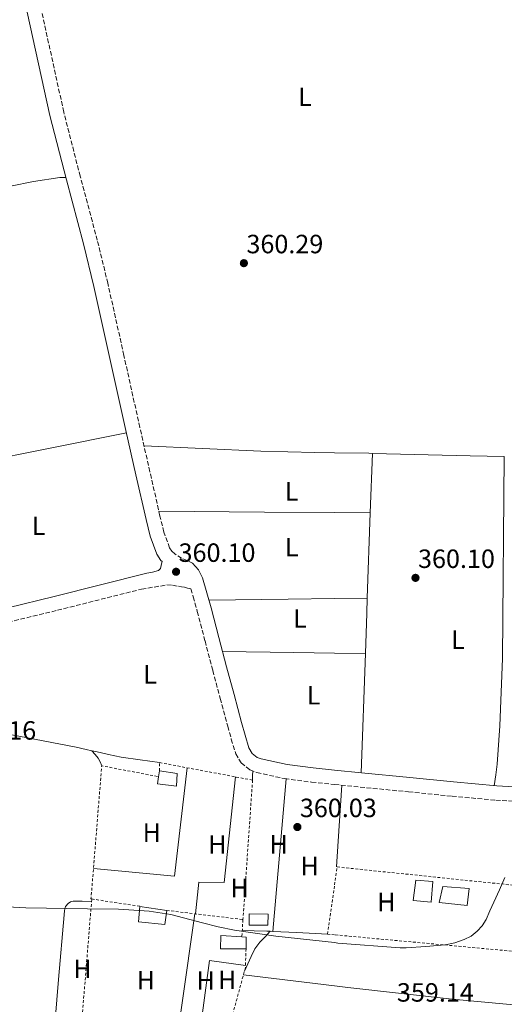
# Model space of a CAD drawing. Units: metres. Extents: x 549657 to 553095, y 4700934 to 4703189.
# Drawn here: x 551883 to 552067, y 4701816 to 4702190 of the extents above; entities that cross this region are included whole.
import ezdxf
from ezdxf.enums import TextEntityAlignment as Align

# ---------------------------------------------------------------- set-up
doc = ezdxf.new("R2010")
doc.units = ezdxf.units.M
doc.header["$MEASUREMENT"] = 0
for name, pattern in [('DGN Style 1', [1.045693079995523, 0.001739921930109024, -1.043953158065414]), ('DGN Style 2', [1.7399219301090239, 1.043953158065414, -0.6959687720436097]), ('DGN Style 3', [2.435890702152634, 1.739921930109024, -0.6959687720436097])]:
    doc.linetypes.add(name, pattern=pattern)
for name, color, linetype, lineweight in [('Camino', 7, 'DGN Style 3', 0), ('Cauce permanente no visto', 142, 'DGN Style 1', 13), ('Construcción sin especificar', 1, 'Continuous', 0), ('Cota de punto acotado terreno', 7, 'Continuous', 0), ('Curva de nivel intermedia', 30, 'Continuous', 0), ('Edificio', 1, 'Continuous', 13), ('Etiqueta de uso rústico', 92, 'Continuous', 0), ('Línea de cambio de uso (parcela vista)', 92, 'Continuous', 0), ('Margen derecho', 7, 'Continuous', 0), ('Piscina', 1, 'Continuous', 0), ('Punto acotado terreno (símbolo)', 7, 'Continuous', 0), ('Tela metálica o alambrada', 7, 'DGN Style 2', 0)]:
    doc.layers.add(name, color=color, linetype=linetype, lineweight=lineweight)
doc.styles.add('Style-Arial', font='arial.ttf')

# ---------------------------------------------------------------- blocks, each defined once
blk = doc.blocks.new('5PATER')
at = {"layer": 'Cauce permanente no visto', "linetype": 'Continuous', "lineweight": 0}
h = blk.add_hatch(color=51, dxfattribs=at)
edge = h.paths.add_edge_path()
edge.add_ellipse((0, 0), major_axis=(-0.1095731443231308, -0.1110710700762829), ratio=0.9994222409660317, start_angle=0, end_angle=360)

msp = doc.modelspace()

# ---------------------------------------------------------------- linework, layer by layer
at = {"layer": 'Camino', "color": 7, "linetype": 'DGN Style 3', "lineweight": 0}
for points in [[(551948.2699999989, 4701983.760000002, 360.1199999999954), (551946.2300000003, 4701984.74, 360.1300000000048), (551944.1200000005, 4701985.550000002, 360.1399999999995), (551941.5199999987, 4701987.230000001, 360.1399999999995), (551940.3799999988, 4701988.240000002, 360.1399999999995), (551939.5499999995, 4701989.500000002, 360.1399999999995), (551937.4100000004, 4701995.480000001, 360.1499999999943), (551935.9200000018, 4702001.570000002, 360.1600000000034), (551932.0899999985, 4702018.359999999, 360.3500000000058), (551928.2899999986, 4702035.15, 360.5399999999937), (551922.2199999979, 4702062.490000002, 360.5700000000071), (551916.1299999993, 4702089.820000002, 360.5899999999966), (551912.1499999983, 4702106.100000001, 360.6000000000058), (551905.6399999994, 4702130.380000001, 360.6100000000007), (551899.4300000002, 4702154.730000001, 360.6199999999956), (551890.8299999969, 4702193.820000002, 360.6900000000026)], [(551861.6999999981, 4701957.310000001, 359.7100000000065), (551897.0199999984, 4701965.84, 359.800000000003), (551928.9300000002, 4701973.880000002, 359.9900000000054), (551933.729999999, 4701974.66, 360.0800000000019), (551938.519999999, 4701975.439999999, 360.1399999999995), (551940.7099999995, 4701975.370000001, 360.1399999999995), (551942.9099999989, 4701974.960000002, 360.1399999999995), (551944.0699999989, 4701974.800000001, 360.1399999999995), (551945.2100000011, 4701974.580000003, 360.1399999999995), (551946.4099999992, 4701974.270000001, 360.1300000000048), (551947.6200000007, 4701973.970000002, 360.1199999999954), (551948.5300000004, 4701970.970000002, 360.1199999999954), (551950.0799999972, 4701965.390000001, 360.1199999999954), (551952.9899999973, 4701954.220000002, 360.1300000000048), (551955.9299999988, 4701943.000000001, 360.1399999999995), (551958.7699999998, 4701932.450000001, 360.1399999999995), (551961.6199999996, 4701921.9, 360.1399999999995), (551962.9699999974, 4701916.980000001, 360.1399999999995), (551964.6299999983, 4701911.470000002, 360.1399999999995), (551966.6700000011, 4701907.990000002, 360.1300000000048), (551969.9999999993, 4701905.369999999, 360.1199999999954), (551972.6399999991, 4701904.300000001, 360.1100000000005), (551983.1900000013, 4701902.03, 360.020000000004), (551993.4299999984, 4701900.7, 359.929999999993), (552002.1299999978, 4701899.810000001, 359.9199999999984), (552011.8500000008, 4701898.810000001, 359.9100000000035), (552030.1999999994, 4701897.01, 359.9199999999984), (552046.6799999995, 4701895.369999999, 359.7400000000052), (552063.269999999, 4701893.86, 359.5700000000071), (552074.4200000003, 4701893.220000001, 359.7100000000065)]]:
    msp.add_polyline3d(points, dxfattribs=at)
at = {"layer": 'Construcción sin especificar', "color": 1, "linetype": 'Continuous', "lineweight": 0}
msp.add_polyline3d([(552039.4100000003, 4701863.029999999, 361.4700000000012), (552038.7400000002, 4701855.189999999, 361.2899999999936), (552031.8799999999, 4701855.859999999, 360.7200000000012), (552032.9699999997, 4701863.539999999, 361.3600000000006)], close=True, dxfattribs=at)
at = {"layer": 'Construcción sin especificar', "color": 1, "linetype": 'Continuous', "lineweight": 13}
msp.add_polyline3d([(552038.7400000002, 4701855.189999999, 361.2899999999936), (552031.8799999999, 4701855.859999999, 360.7200000000012), (552032.9699999997, 4701863.539999999, 361.3600000000006), (552039.4100000003, 4701863.029999999, 361.4700000000012), (552038.7400000002, 4701855.189999999, 361.2899999999936)], dxfattribs=at)
at = {"layer": 'Curva de nivel intermedia', "color": 30, "linetype": 'Continuous', "lineweight": 0, "elevation": 359.9999999999999, "flags": 128}
msp.add_lwpolyline([(551866.0800000012, 4701854.05), (551885.0600000002, 4701853.089999998), (551908.4600000003, 4701852.710000001), (551920.1600000014, 4701852.480000001), (551931.8400000003, 4701851.84), (551939.9900000021, 4701850.569999999), (551952.0100000006, 4701847.399999999), (551958.0299999999, 4701845.819999999), (551964.1299999997, 4701844.59), (551979.8099999995, 4701842.359999999), (552002.13, 4701839.850000001), (552003.3700000006, 4701839.710000001), (552026.9800000008, 4701837.92), (552029.3000000009, 4701837.849999999), (552036.6900000004, 4701838.42), (552044.0799999998, 4701838.989999998), (552047.720000001, 4701839.730000001), (552051.2600000015, 4701841.029999999), (552053.8900000001, 4701842.34), (552056.2400000015, 4701844.149999999), (552058.1600000015, 4701846.230000001), (552059.600000001, 4701848.59), (552061.0800000007, 4701851.899999999), (552062.5600000004, 4701855.220000001), (552064.6300000001, 4701859.880000001), (552066.690000001, 4701864.550000001)], dxfattribs=at)
at = {"layer": 'Edificio', "color": 51, "linetype": 'Continuous', "lineweight": 13, "extrusion": (-0.001802657475466261, -0.01308380423729111, 0.9999127784425532), "elevation": -62151.08732599231, "flags": 128}
msp.add_lwpolyline([(551935.1368940581, 4701492.01921335), (551935.4469476392, 4701494.269405959)], dxfattribs=at)
at = {"layer": 'Edificio', "color": 1, "linetype": 'Continuous', "lineweight": 13, "elevation": 362.7200000000012, "flags": 128}
msp.add_lwpolyline([(551968.5599999996, 4701837.539999999), (551958.8799999999, 4701837.52), (551958.9600000001, 4701842.5), (551966.9500000002, 4701842.060000001), (551968.6100000005, 4701841.970000001), (551968.5599999996, 4701837.539999999)], close=True, dxfattribs=at)
at = {"layer": 'Edificio', "color": 51, "linetype": 'Continuous', "lineweight": 13, "elevation": 362.7200000000012, "flags": 128}
for points in [[(551968.5599999996, 4701837.539999999), (551958.8799999999, 4701837.52), (551958.9600000001, 4701842.5), (551966.9500000002, 4701842.060000001)], [(551966.9500000002, 4701842.060000001), (551968.6100000005, 4701841.970000001), (551968.5599999996, 4701837.539999999)]]:
    msp.add_lwpolyline(points, dxfattribs=at)
at = {"layer": 'Edificio', "color": 1, "linetype": 'Continuous', "lineweight": 13}
for points in [[(551942.4699999997, 4701904, 362.6199999999953), (551942.1699999999, 4701899.230000001, 362.6199999999953), (551935, 4701900.02, 362.6399999999995), (551935.3799999999, 4701902.76, 362.6699999999983), (551935.6900000004, 4701905.01, 362.6999999999971)], [(552053.1399999997, 4701860.34, 362.2200000000012), (552052.3600000005, 4701853.91, 361.7599999999948), (552041.7999999998, 4701855.039999999, 361.7599999999948), (552043.1699999999, 4701861.17, 362.7200000000012)], [(551938.4699999997, 4701852.08, 362.6199999999953), (551937.7800000003, 4701846.77, 362.679999999993), (551927.8099999996, 4701847.720000001, 362.679999999993), (551928.3099999996, 4701853.51, 362.679999999993)]]:
    msp.add_polyline3d(points, close=True, dxfattribs=at)
at = {"layer": 'Edificio', "color": 51, "linetype": 'Continuous', "lineweight": 13}
for points in [[(551935.6900000004, 4701905.01, 362.6999999999971), (551942.4699999997, 4701904, 362.6199999999953), (551942.1699999999, 4701899.230000001, 362.6199999999953), (551935, 4701900.02, 362.6399999999995), (551935.3799999999, 4701902.76, 362.6699999999983)], [(552052.3600000005, 4701853.91, 361.7599999999948), (552041.7999999998, 4701855.039999999, 361.7599999999948), (552043.1699999999, 4701861.17, 362.7200000000012), (552053.1399999997, 4701860.34, 362.2200000000012), (552052.3600000005, 4701853.91, 361.7599999999948)], [(551938.4699999997, 4701852.08, 362.6199999999953), (551937.7800000003, 4701846.77, 362.679999999993), (551927.8099999996, 4701847.720000001, 362.679999999993), (551928.3099999996, 4701853.51, 362.679999999993), (551938.4699999997, 4701852.08, 362.6199999999953)]]:
    msp.add_polyline3d(points, dxfattribs=at)
at = {"layer": 'Línea de cambio de uso (parcela vista)', "color": 92, "linetype": 'Continuous', "lineweight": 0, "extrusion": (0.1118395708670135, -0.5132382315373489, 0.8509279805463545), "elevation": -2351281.708552225, "flags": 128}
msp.add_lwpolyline([(1540391.414850136, 3809630.984250145), (1540390.332430337, 3809631.272459625), (1540389.247006455, 3809631.493213867), (1540379.08514721, 3809632.323134304), (1540361.181707243, 3809632.64050218), (1540307.146797543, 3809630.565427791)], dxfattribs=at)
at = {"layer": 'Línea de cambio de uso (parcela vista)', "color": 92, "linetype": 'Continuous', "lineweight": 0, "extrusion": (-0.004821692041196795, -0.0009613027154579913, 0.9999879135184332), "elevation": -6820.755255299237, "flags": 128}
msp.add_lwpolyline([(551832.7614934475, 4702011.575761246), (551918.5325697478, 4702028.675769147)], dxfattribs=at)
at = {"layer": 'Línea de cambio de uso (parcela vista)', "color": 92, "linetype": 'Continuous', "lineweight": 0, "extrusion": (3.095121909941765e-05, 0.000884656363626393, 0.9999996082124933), "elevation": 4536.582071853476, "flags": 128}
msp.add_lwpolyline([(552016.4585987178, 4702023.156625509), (552015.668598099, 4702000.576616675)], dxfattribs=at)
at = {"layer": 'Línea de cambio de uso (parcela vista)', "color": 92, "linetype": 'Continuous', "lineweight": 0, "extrusion": (0.01215640039278024, 0.508215963557077, 0.8611438650511551), "elevation": 2396664.723773985, "flags": 128}
msp.add_lwpolyline([(-439419.4948588812, -4059146.859370653), (-439456.5850599194, -4059146.879041701), (-439469.548766951, -4059146.879041701)], dxfattribs=at)
at = {"layer": 'Línea de cambio de uso (parcela vista)', "color": 92, "linetype": 'Continuous', "lineweight": 0, "extrusion": (-0.2079901172075534, 0.004563738646367136, 0.9781202806575252), "elevation": -93013.63038506769, "flags": 128}
msp.add_lwpolyline([(-4712878.377256374, 439040.6656492339), (-4712882.500306901, 439041.2282727728), (-4712886.62072501, 439041.6673089175), (-4712901.158728981, 439042.3432084007), (-4712926.643220465, 439042.7325576533), (-4713003.231023023, 439041.7712049001)], dxfattribs=at)
at = {"layer": 'Línea de cambio de uso (parcela vista)', "color": 92, "linetype": 'Continuous', "lineweight": 0, "extrusion": (0.008915910038086996, 0.9036804187644786, 0.4281147127696615), "elevation": 4254183.587962865, "flags": 128}
msp.add_lwpolyline([(-505519.8954474021, -2014904.547869331), (-505559.9866533548, -2014904.733839307), (-505586.5273348649, -2014904.868763621), (-505600.0777606502, -2014904.924090223)], dxfattribs=at)
at = {"layer": 'Línea de cambio de uso (parcela vista)', "color": 92, "linetype": 'Continuous', "lineweight": 0, "extrusion": (2.184025405961674e-05, 0.0006186156173204816, 0.9999998084188423), "elevation": 3280.628427591377, "flags": 128}
msp.add_lwpolyline([(552015.6720093464, 4702001.620245514), (552014.5320089102, 4701969.330239336)], dxfattribs=at)
at = {"layer": 'Línea de cambio de uso (parcela vista)', "color": 92, "linetype": 'Continuous', "lineweight": 0, "extrusion": (-0.004062290085942433, 0.5715134506556362, 0.8205826427112297), "elevation": 2685292.21414706, "flags": 128}
msp.add_lwpolyline([(-585421.1311824743, -3854832.579031442), (-585408.7203587139, -3854832.491546648), (-585391.1190974343, -3854832.351541813), (-585361.097012646, -3854832.12411051)], dxfattribs=at)
at = {"layer": 'Línea de cambio de uso (parcela vista)', "color": 92, "linetype": 'Continuous', "lineweight": 0, "extrusion": (0.9927350238217099, -0.03489402546580792, 0.1151502473488485), "elevation": 383974.9285141246, "flags": 128}
msp.add_lwpolyline([(4718459.55181735, -44148.62081021417), (4718453.858303495, -44148.62081021417), (4718438.518795723, -44148.61074324959)], dxfattribs=at)
at = {"layer": 'Línea de cambio de uso (parcela vista)', "color": 92, "linetype": 'Continuous', "lineweight": 0, "extrusion": (0.01357686987569776, 0.7070416070087083, 0.7070416073774737), "elevation": 3332222.950003503, "flags": 128}
msp.add_lwpolyline([(-461585.9907522824, -3331099.507820212), (-461613.0732485898, -3331099.691651033), (-461628.4846320461, -3331099.801885308), (-461640.1555529089, -3331099.889622686)], dxfattribs=at)
at = {"layer": 'Línea de cambio de uso (parcela vista)', "color": 92, "linetype": 'Continuous', "lineweight": 0, "extrusion": (3.105041504037054e-05, 0.0008832769008786489, 0.9999996094288178), "elevation": 4530.133446494455, "flags": 128}
msp.add_lwpolyline([(552013.7885597765, 4701947.272816231), (552012.1985585354, 4701902.04279859)], dxfattribs=at)
at = {"layer": 'Línea de cambio de uso (parcela vista)', "color": 92, "linetype": 'Continuous', "lineweight": 0, "extrusion": (0.005627794733280653, 0.004453751709221837, 0.9999742456794339), "elevation": 24407.30337988402, "flags": 128}
msp.add_lwpolyline([(551899.911852483, 4701805.928448291), (551930.6922654926, 4701802.958418834), (551935.4733716431, 4701844.068826568)], dxfattribs=at)
at = {"layer": 'Línea de cambio de uso (parcela vista)', "color": 92, "linetype": 'Continuous', "lineweight": 0, "extrusion": (0.1252599156481709, -0.1252598967703457, 0.9841848971574881), "elevation": -519465.8516432407, "flags": 128}
msp.add_lwpolyline([(3715049.079221284, 2888098.891969896), (3715050.330800373, 2888100.07744439), (3715051.5965216, 2888101.262918886)], dxfattribs=at)
at = {"layer": 'Línea de cambio de uso (parcela vista)', "color": 92, "linetype": 'Continuous', "lineweight": 0, "extrusion": (-1.246541954457134e-09, -0.002765284858295503, 0.9999961765925172), "elevation": -12642.09033206101, "flags": 128}
msp.add_lwpolyline([(551983.8100004484, 4701884.968241199), (551981.2600004486, 4701856.038130587), (551978.7200004483, 4701827.108019975)], dxfattribs=at)
at = {"layer": 'Línea de cambio de uso (parcela vista)', "color": 92, "linetype": 'Continuous', "lineweight": 0, "extrusion": (-0.007298882046073938, -0.007298881150152982, 0.9999467249082991), "elevation": -37987.72353217837, "flags": 128}
msp.add_lwpolyline([(551990.8207399296, 4701716.602628863), (551991.8215891802, 4701732.043040152), (551992.8124386963, 4701747.493451706)], dxfattribs=at)
at = {"layer": 'Línea de cambio de uso (parcela vista)', "color": 92, "linetype": 'Continuous', "lineweight": 0, "extrusion": (-0.0006660367585511435, -0.00464232432093111, 0.9999890025494959), "elevation": -21835.31866232021, "flags": 128}
msp.add_lwpolyline([(551949.2772295836, 4701800.088300587), (551939.5870185983, 4701732.547572793)], dxfattribs=at)
at = {"layer": 'Línea de cambio de uso (parcela vista)', "color": 92, "linetype": 'Continuous', "lineweight": 0, "elevation": 359.8500000000058, "flags": 128}
for points in [[(551978.7199999997, 4701844.09), (551977.7199999997, 4701844.140000001)], [(551999.4500000002, 4701843.09), (551987.8399999999, 4701843.689999999), (551978.7199999997, 4701844.09)]]:
    msp.add_lwpolyline(points, dxfattribs=at)
at = {"layer": 'Línea de cambio de uso (parcela vista)', "color": 92, "linetype": 'Continuous', "lineweight": 0, "extrusion": (-0.008555620420580348, -0.00356563181490683, 0.9999570428918332), "elevation": -21127.80605090998, "flags": 128}
msp.add_lwpolyline([(551930.7324253101, 4701736.764424006), (551937.5842279586, 4701787.634747382), (551951.2246698523, 4701785.75473543)], dxfattribs=at)
at = {"layer": 'Línea de cambio de uso (parcela vista)', "color": 92, "linetype": 'Continuous', "lineweight": 0, "extrusion": (-0.03307579730621363, -0.2722403224706718, 0.961660646201987), "elevation": -1297938.368898409, "flags": 128}
msp.add_lwpolyline([(-19018.49154901248, 4552675.793707642), (-19039.18925488484, 4552675.074010382), (-19059.8915067109, 4552674.480999537), (-19099.72169886273, 4552674.130175314), (-19104.72778371477, 4552674.126519606), (-19139.55226199864, 4552674.043430169)], dxfattribs=at)
at = {"layer": 'Línea de cambio de uso (parcela vista)', "color": 92, "linetype": 'Continuous', "lineweight": 0}
for points in [[(551929.8600000005, 4702028.199999999, 360.4600000000065), (551952.0199999996, 4702027.16, 360.3099999999977), (551974.1699999999, 4702026.130000001, 360.1600000000035), (551994.6600000003, 4702025.619999999, 359.9499999999971), (552002.1399999997, 4702025.529999999, 359.9100000000035), (552015.1500000004, 4702025.359999999, 359.820000000007), (552016.4699999997, 4702025.33, 359.820000000007)], [(551831.8499999996, 4701945.08, 359.7100000000065), (551835.9699999997, 4701939.810000001, 360.0399999999936), (551840.0899999999, 4701934.550000001, 360.3600000000006), (551844.3600000005, 4701930.01, 360.4600000000065), (551846.8300000001, 4701928.08, 360.4199999999983), (551849.54, 4701926.42, 360.4100000000035), (551855.2599999999, 4701923.970000001, 360.4400000000023), (551861.1900000004, 4701922.4, 360.4799999999959), (551870.1600000003, 4701920.560000001, 360.5599999999977), (551879.1299999999, 4701918.77, 360.6499999999942), (551891.6699999999, 4701916.4, 360.6999999999971), (551904.1799999997, 4701913.91, 360.6699999999983), (551907.9100000003, 4701913.09, 360.6199999999953), (551910.1299999999, 4701912.609999999, 360.570000000007)], [(551910.1299999999, 4701912.609999999, 360.570000000007), (551911.3200000003, 4701911.199999999, 360.3500000000058), (551912.4400000004, 4701909.730000001, 360.1600000000035), (551913.1799999997, 4701908.350000001, 360.0800000000018), (551913.8799999999, 4701906.890000001, 360.0299999999988)], [(551910.1299999999, 4701912.609999999, 360.570000000007), (551911.6399999997, 4701912.27, 360.5399999999936), (551916.4100000003, 4701911.15, 360.3500000000058), (551921.2100000001, 4701910.189999999, 360.2200000000012), (551928.4600000001, 4701909.15, 360.2100000000065), (551935.7699999996, 4701908.09, 360.1999999999971)], [(551949.4400000004, 4701850.75, 359.7200000000012), (551950.5999999996, 4701862.83, 359.7200000000012), (551960.2000000002, 4701862.640000001, 359.7200000000012), (551964.5099999999, 4701902.699999999, 359.8000000000029)], [(551895.3600000005, 4701801.189999999, 360.0200000000041), (551897.4600000001, 4701825.82, 359.9900000000052), (551899.5700000003, 4701850.449999999, 359.9600000000065), (551899.75, 4701852.01, 359.9600000000065), (551900.0899999999, 4701853.560000001, 359.9600000000065), (551901.1299999999, 4701854.74, 359.9600000000065), (551902, 4701855.350000001, 359.9600000000065), (551902.9500000002, 4701855.619999999, 359.9600000000065), (551906.4100000003, 4701855.560000001, 359.9900000000052), (551909.9600000001, 4701855.5, 360.0299999999988)], [(551977.7199999997, 4701844.140000001, 359.8500000000058), (551976.4699999997, 4701844.189999999, 359.8500000000058), (551971.6600000003, 4701844.310000001, 359.8500000000058), (551967.1100000005, 4701844.4, 359.8399999999965)], [(551977.7199999997, 4701844.140000001, 359.8500000000058), (551975.7599999999, 4701842.09, 359.8399999999965), (551973.8099999996, 4701840.050000001, 359.820000000007), (551971.9400000004, 4701837.460000001, 359.7899999999936), (551970.5, 4701834.58, 359.820000000007), (551969.2100000001, 4701831.789999999, 359.9100000000035), (551967.9299999997, 4701829, 360)]]:
    msp.add_polyline3d(points, dxfattribs=at)
at = {"layer": 'Margen derecho', "color": 7, "linetype": 'Continuous', "lineweight": 0}
for points in [[(551860.5200000001, 4701962.51, 359.7100000000065), (551895.7399999977, 4701971.020000001, 359.800000000003), (551930.8799999993, 4701979.87, 360.0099999999949), (551933.120000001, 4701980.359999999, 360.050000000003), (551935.3599999985, 4701980.910000003, 360.0899999999965), (551936.0799999982, 4701981.670000002, 360.1000000000059), (551936.3999999978, 4701982.800000001, 360.0899999999965), (551936.6099999979, 4701983.9, 360.0800000000019), (551936.6900000006, 4701984.290000001, 360.1399999999995), (551936.2600000014, 4701984.670000001, 360.1399999999995), (551934.6700000024, 4701987.060000001, 360.1399999999995), (551932.219999998, 4701993.92, 360.1499999999943), (551930.649999999, 4702000.320000002, 360.1600000000034), (551926.8099999989, 4702017.160000003, 360.3500000000058), (551923.0000000001, 4702033.970000001, 360.5399999999937), (551916.9400000006, 4702061.32, 360.5700000000071), (551910.8599999986, 4702088.590000002, 360.5899999999966), (551906.9099999992, 4702104.75, 360.6000000000058), (551900.399999998, 4702129.010000001, 360.6100000000007), (551894.1599999996, 4702153.480000001, 360.6199999999956), (551885.5399999986, 4702192.65, 360.6900000000026)], [(552074.6799999995, 4701898.630000004, 359.7100000000065), (552063.6700000013, 4701899.260000001, 359.5700000000071), (552047.199999998, 4701900.760000001, 359.7400000000052), (552030.7299999992, 4701902.400000001, 359.9199999999984), (552012.3899999994, 4701904.189999999, 359.9100000000035), (552002.1299999978, 4701905.250000001, 359.9199999999984), (551994.0599999988, 4701906.08, 359.929999999993), (551984.11, 4701907.37, 360.020000000004), (551974.2300000004, 4701909.490000002, 360.1100000000005), (551972.7399999974, 4701910.09, 360.1199999999954), (551970.8199999996, 4701911.609999999, 360.1300000000048), (551969.6200000015, 4701913.65, 360.1399999999995), (551968.1799999998, 4701918.480000001, 360.1399999999995), (551966.8399999987, 4701923.330000001, 360.1399999999995), (551963.9899999988, 4701933.860000002, 360.1399999999995), (551961.1599999992, 4701944.380000002, 360.1399999999995), (551958.2199999976, 4701955.590000002, 360.1300000000048), (551955.3099999975, 4701966.800000001, 360.1199999999954), (551953.7299999994, 4701972.480000001, 360.1199999999954), (551952.0100000006, 4701978.130000001, 360.1199999999954), (551950.550000001, 4701981.170000001, 360.1199999999954), (551948.2699999989, 4701983.760000002, 360.1199999999954)]]:
    msp.add_polyline3d(points, dxfattribs=at)
at = {"layer": 'Piscina', "color": 1, "linetype": 'Continuous', "lineweight": 0}
msp.add_polyline3d([(551976.8200000003, 4701846.529999999, 361.2599999999948), (551969.7199999997, 4701846.480000001, 361.2599999999948), (551969.7300000004, 4701850.74, 361.2899999999936), (551976.9199999999, 4701850.640000001, 361.2599999999948)], close=True, dxfattribs=at)
at = {"layer": 'Piscina', "color": 4, "linetype": 'Continuous', "lineweight": 0}
msp.add_polyline3d([(551969.7300000004, 4701850.74, 361.2899999999936), (551976.9199999999, 4701850.640000001, 361.2599999999948), (551976.8200000003, 4701846.529999999, 361.2599999999948), (551969.7199999997, 4701846.480000001, 361.2599999999948), (551969.7300000004, 4701850.74, 361.2899999999936)], dxfattribs=at)
at = {"layer": 'Tela metálica o alambrada', "color": 7, "linetype": 'DGN Style 2', "lineweight": 0, "extrusion": (0.002639433712342834, -0.003168987484480379, 0.9999914954178367), "elevation": -13083.19743775668, "flags": 128}
msp.add_lwpolyline([(551907.1667774575, 4701838.558634831), (551906.8767784677, 4701838.598632203), (551910.9563683385, 4701889.048888355), (551932.5064780336, 4701884.908867567)], dxfattribs=at)
at = {"layer": 'Tela metálica o alambrada', "color": 7, "linetype": 'DGN Style 2', "lineweight": 0, "extrusion": (0.002148814563377772, -0.0003284059639578997, 0.9999976373699565), "elevation": 2.033793889384697, "flags": 128}
msp.add_lwpolyline([(551926.1818434811, 4701853.884216511), (551907.9917995234, 4701856.66421666)], dxfattribs=at)
at = {"layer": 'Tela metálica o alambrada', "color": 7, "linetype": 'DGN Style 2', "lineweight": 0, "extrusion": (0.001363158795060626, -0.0001649742663460555, 0.9999990572903511), "elevation": 336.7248429433741, "flags": 128}
msp.add_lwpolyline([(551937.4664151231, 4701852.199534937), (551966.3864427797, 4701848.699534888)], dxfattribs=at)
at = {"layer": 'Tela metálica o alambrada', "color": 7, "linetype": 'DGN Style 2', "lineweight": 0, "extrusion": (-0.0003091012760090536, -0.004580318913554735, 0.9999894625120064), "elevation": -21346.59359759916, "flags": 128}
msp.add_lwpolyline([(551967.4749055061, 4701800.126340171), (551967.0348962547, 4701793.606271779)], dxfattribs=at)
at = {"layer": 'Tela metálica o alambrada', "color": 7, "linetype": 'DGN Style 2', "lineweight": 0}
for points in [[(551935.6900000004, 4701905.01, 360.429999999993), (551935.7699999996, 4701908.109999999, 360.6199999999953), (551971.0199999996, 4701901.470000001, 360.1699999999983), (551967.3899999997, 4701848.58, 359.9900000000052)], [(552072.7400000002, 4701836.32, 359.5500000000029), (552002.1299999999, 4701842.810000001, 359.8699999999953), (551999.4400000004, 4701843.060000001, 359.8800000000047), (552002.1299999999, 4701861.720000001, 359.8399999999965), (552003.1100000005, 4701868.550000001, 359.820000000007), (552074.8499999996, 4701861.109999999, 359.6600000000035), (552072.7400000002, 4701836.32, 359.5500000000029)], [(551968.5599999996, 4701837.539999999, 360.0099999999948), (551968.3200000003, 4701830.470000001, 360.0099999999948), (551955.0300000003, 4701781.32, 359.7100000000065), (551938.4199999999, 4701783.380000001, 359.6399999999995), (551905.2699999996, 4701797.91, 360.1900000000023), (551910.04, 4701856.41, 360.1999999999971)]]:
    msp.add_polyline3d(points, dxfattribs=at)

# ---------------------------------------------------------------- block references
at = {"layer": 'Punto acotado terreno (símbolo)', "color": 7, "linetype": 'Continuous', "lineweight": 0, "xscale": 10, "yscale": 10, "zscale": 10}
for p in [(551967.7399999973, 4702097.440000001, 360.2899999999941), (551942.0100000004, 4701980.449999999, 360.1000000000063), (552032.819999999, 4701978.140000002, 360.1000000000063), (551988.0199999993, 4701883.680000002, 360.0299999999988)]:
    msp.add_blockref('5PATER', p, dxfattribs=at)

# ---------------------------------------------------------------- texts
at = {"layer": 'Cota de punto acotado terreno', "color": 7, "linetype": 'Continuous', "lineweight": 0, "style": 'Style-Arial'}
for s, p in [('360.29', (551968.699999999, 4702101.190000001, 360.2899999999936)), ('360.10', (551942.9699999997, 4701984.199999999, 360.1000000000058)), ('360.10', (552033.7800000006, 4701981.890000001, 360.1000000000058)), ('360.16', (551859.8299999977, 4701916.810000001, 360.1600000000035)), ('360.03', (551988.980000001, 4701887.429999999, 360.0299999999988)), ('359.14', (552025.780000001, 4701817.480000001, 359.1399999999995))]:
    msp.add_text(s, height=7.000000000000002, dxfattribs=at).set_placement(p)
at = {"layer": 'Etiqueta de uso rústico', "color": 92, "linetype": 'Continuous', "lineweight": 0, "style": 'Style-Arial'}
for s, p in [('L', (551990.9014203819, 4702160.510010001, 360.3399999999965)), ('L', (551985.8414203792, 4702010.94001, 359.9700000000012)), ('L', (551889.921420381, 4701997.85001, 360.2299999999959)), ('L', (551985.9014203817, 4701989.760010001, 359.9700000000012)), ('L', (551988.9714203808, 4701962.750010001, 359.9799999999959)), ('L', (552048.8714203791, 4701954.690009999, 360.0099999999948)), ('L', (551932.1714203804, 4701941.570010001, 360.1900000000023)), ('L', (551994.1514203819, 4701933.630010001, 359.9499999999971)), ('H', (551932.8116459906, 4701881.560010002, 359.3699999999953)), ('H', (551957.6916459881, 4701877.020010002, 359.3699999999953)), ('H', (551980.9516459898, 4701877.12001, 359.3699999999953)), ('H', (551992.7216459902, 4701868.890010002, 359.3699999999953)), ('H', (551966.0816459892, 4701860.57001, 359.3699999999953)), ('H', (552021.7216459895, 4701855.260009999, 359.3600000000006)), ('H', (551906.5316459894, 4701829.920010001, 359.7200000000012)), ('H', (551930.5516459886, 4701825.660010001, 359.320000000007)), ('H', (551953.2816459882, 4701825.530009999, 359.3600000000006)), ('H', (551961.3916459874, 4701825.760009999, 359.3600000000006))]:
    msp.add_text(s, height=7.000000000000002, dxfattribs=at).set_placement(p, align=Align.MIDDLE_CENTER)

doc.saveas('drawing.dxf')
